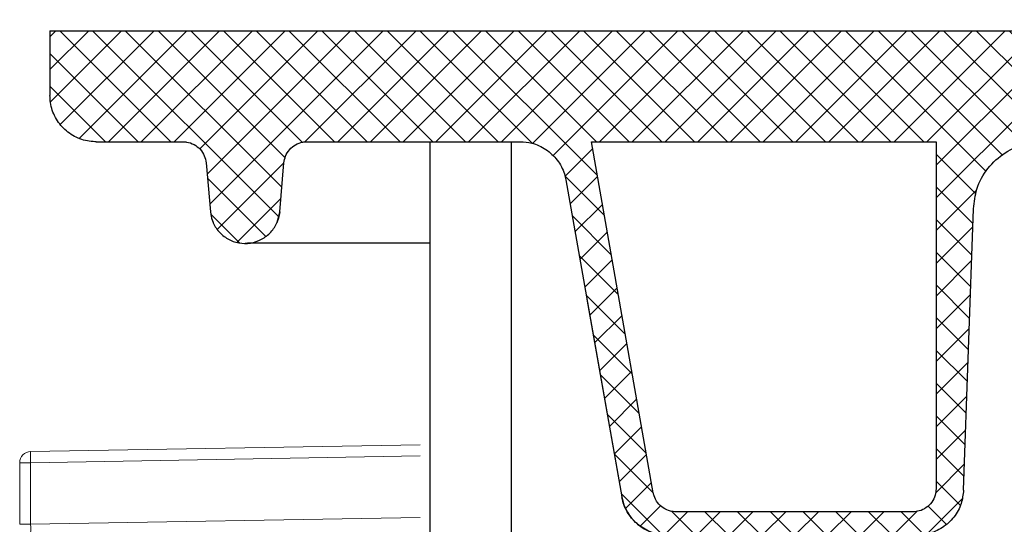
# Model space of a CAD drawing. Units: inches. Extents: x 0.5 to 17, y -0.1 to 10.5.
# Drawn here: x 5.3 to 5.4, y 3.6 to 3.6 of the extents above; entities that cross this region are included whole.
import ezdxf

# ---------------------------------------------------------------- set-up
doc = ezdxf.new("R2010")
doc.units = ezdxf.units.IN
doc.header["$LTSCALE"] = 0.25
doc.header["$MEASUREMENT"] = 0
doc.layers.add('OSI-LID', color=3, linetype='Continuous')
doc.layers.add('PVC', color=2, linetype='Continuous')

msp = doc.modelspace()

# ---------------------------------------------------------------- hatches: boundary and pattern name
at = {"linetype": 'Continuous', "lineweight": 18}
h = msp.add_hatch(dxfattribs=at)
h.set_pattern_fill('ANSI31', color=256, scale=0.1666666666666667, style=0)
h.set_pattern_definition([(45, (4.961409724654228, 3.02444797639422), (-0.01473139127471974, 0.01473139127471974), [])])
edge = h.paths.add_edge_path(flags=0)
edge.add_arc((5.370422651563217, 3.588569033059757), 0.0006249999999999999, 199.4999999999979, 270.0000000000008)
edge.add_line((5.370422651563217, 3.587944033059757), (5.381849048838852, 3.587944033059757))
edge.add_line((5.381849048838852, 3.587944033059757), (5.382869452014963, 3.599607294732605))
edge.add_arc((5.383492073701273, 3.599552822393388), 0.0006249999999999999, 97.02599425594838, 174.9999999999988, ccw=False)
edge.add_arc((5.608411548838856, 1.774575977504193), 1.839409722222231, 96.539273581575, 97.02599425575278, ccw=False)
edge.add_arc((5.399002958825033, 3.601397615515499), 0.0006249999999999999, 5.000000000000114, 96.53927358157227, ccw=False)
edge.add_line((5.399625580511341, 3.601452087854716), (5.400807382172187, 3.587944033059757))
edge.add_line((5.400807382172186, 3.587944033059757), (5.465182382172186, 3.587944033059757))
edge.add_line((5.465182382172184, 3.587944033059757), (5.464310806172021, 3.612902704155754))
edge.add_arc((5.463686186905136, 3.612880891970315), 0.0006249999999999999, 2.000000000016771, 94.50147529983515)
edge.add_arc((5.608411548838856, 1.774575977504193), 1.844618055555564, 94.50147529983812, 96.75958939697054)
edge.add_line((5.391293358927346, 3.606371670871979), (5.391268837343544, 3.606578556032642))
edge.add_arc((5.608411548838856, 1.774575977504193), 1.844826388888898, 96.75958939697057, 97.07510847630535)
edge.add_line((5.38118362455354, 3.605355012659938), (5.381209285044508, 3.605148265672098))
edge.add_arc((5.608411548838856, 1.774575977504193), 1.844618055555564, 97.07510832552299, 97.18333288355844)
edge.add_arc((5.377830126843559, 3.604095749676053), 0.0006249999999999999, 97.18333288343388, 177.9999999999762)
edge.add_line((5.377205507576672, 3.604117561861492), (5.376798188543979, 3.592453470874319))
edge.add_arc((5.376173569277093, 3.592475283059757), 0.0006249999999999999, 270, 358.0000000000036, ccw=False)
edge.add_line((5.376173569277093, 3.591850283059757), (5.36945321550552, 3.591850283059757))
edge.add_arc((5.369453215505519, 3.591225283059758), 0.0006249999999999999, 90, 180)
edge.add_line((5.36882821550552, 3.591225283059758), (5.36882821550552, 3.59119924139309))
edge.add_line((5.36882821550552, 3.59119924139309), (5.369833500631286, 3.588360403772736))
at = {"layer": 'OSI-LID'}
h = msp.add_hatch(dxfattribs=at)
h.set_pattern_fill('ANSI37', color=256, scale=0.01041666666666667, angle=2.8e-322, style=0)
h.set_pattern_definition([(45, (5.130865178078572, 3.317186950638277), (-0.0009207119546699836, 0.0009207119546699836), []), (135, (5.130865178078572, 3.317186950638277), (-0.0009207119546699836, -0.0009207119546699836), [])])
edge = h.paths.add_edge_path(flags=0)
edge.add_spline(control_points=[(5.823389255667859, 3.632159530657199), (5.823522856794884, 3.632159530657199), (5.82365663339198, 3.632152658493331), (5.823789531248689, 3.632138968320768), (5.824224432402278, 3.632094167960648), (5.824657596265236, 3.631973663453855), (5.825053152341635, 3.631787433821193), (5.825448708392436, 3.631601204200583), (5.825817566588626, 3.631344113016404), (5.826129181597054, 3.631037450094879), (5.826440796534548, 3.630730787243163), (5.826703763037397, 3.630366094531989), (5.826896304706555, 3.629973572329396), (5.827088846319949, 3.629581050240483), (5.827216273676804, 3.629149872428721), (5.82726803444686, 3.628715744929182), (5.827280943078858, 3.628607477758419), (5.827289322015012, 3.628498574395079), (5.827293127247827, 3.628389606816194)], knot_values=[0.007510257744889663, 0.007510257744889663, 0.007510257744889663, 0.007510257744889663, 0.00799555589343439, 0.00799555589343439, 0.00799555589343439, 0.00959466802022708, 0.00959466802022708, 0.00959466802022708, 0.01119378004777093, 0.01119378004777093, 0.01119378004777093, 0.01279289170981053, 0.01279289170981053, 0.01279289170981053, 0.01439200290233583, 0.01439200290233583, 0.01439200290233583, 0.0147858890237696, 0.0147858890237696, 0.0147858890237696, 0.0147858890237696], weights=[1, 1, 1, 1, 1, 1, 1, 1, 1, 1, 1, 1, 1, 1, 1, 1, 1, 1, 1], degree=3, periodic=0)
edge.add_spline(control_points=[(5.827293127247827, 3.628389606816194), (5.827477651095304, 3.623105536727868), (5.827662174942642, 3.617821466639538), (5.827846698789845, 3.612537396551203)], knot_values=[2.001219089509137e-07, 2.001219089509137e-07, 2.001219089509137e-07, 2.001219089509137e-07, 0.01933899555551118, 0.01933899555551118, 0.01933899555551118, 0.01933899555551118], weights=[1, 1, 1, 1], degree=3, periodic=0)
edge.add_spline(control_points=[(5.827846698789845, 3.612537396551203), (5.827849236247129, 3.612464733302819), (5.827854824370856, 3.612392112870445), (5.82786343379663, 3.612319916858485), (5.827897947052445, 3.612030499248657), (5.827982904658523, 3.611743049156329), (5.828111271228131, 3.611481370457326), (5.828239637833956, 3.611219691684498), (5.82841495393885, 3.610976566891363), (5.828622701521148, 3.610772129351536), (5.828830449146878, 3.610567691768964), (5.829076358202261, 3.610396302810726), (5.829340064835584, 3.610272155266622), (5.829603771480869, 3.610148007716884), (5.829892549062638, 3.610067677440621), (5.830182483779595, 3.610037816617131), (5.830271064449288, 3.610028693557396), (5.830360230587207, 3.610024113990533), (5.830449279816637, 3.610024113990533)], knot_values=[0.0001532839601333464, 0.0001532839601333464, 0.0001532839601333464, 0.0001532839601333464, 0.0004191414301262704, 0.0004191414301262704, 0.0004191414301262704, 0.001498206400672022, 0.001498206400672022, 0.001498206400672022, 0.002577271679683067, 0.002577271679683067, 0.002577271679683067, 0.003656337184877585, 0.003656337184877585, 0.003656337184877585, 0.004735402735957581, 0.004735402735957581, 0.004735402735957581, 0.005062810014296176, 0.005062810014296176, 0.005062810014296176, 0.005062810014296176], weights=[1, 1, 1, 1, 1, 1, 1, 1, 1, 1, 1, 1, 1, 1, 1, 1, 1, 1, 1], degree=3, periodic=0)
edge.add_line((5.830449279816637, 3.610024113990533), (5.844510756795412, 3.610024113990533))
edge.add_spline(control_points=[(5.844510756795408, 3.610024113990533), (5.844587696897204, 3.610024113990533), (5.84466471244426, 3.610027530481926), (5.844741350319374, 3.610034343363976), (5.845031673687714, 3.610060152258886), (5.845321544851171, 3.610136441816521), (5.845586959460139, 3.610256894473643), (5.845852374004782, 3.610377347101575), (5.846100652463807, 3.610545285038542), (5.846311234793944, 3.610746801286817), (5.846521817094128, 3.610948317506432), (5.846700511392591, 3.611188970092165), (5.846832519932182, 3.611448830511225), (5.846948270611552, 3.611676687134302), (5.847030981397086, 3.611924382935772), (5.847075360956296, 3.612176071861191)], knot_values=[0.00458883008656629, 0.00458883008656629, 0.00458883008656629, 0.00458883008656629, 0.004870980994448393, 0.004870980994448393, 0.004870980994448393, 0.005948156690013622, 0.005948156690013622, 0.005948156690013622, 0.007025332120889924, 0.007025332120889924, 0.007025332120889924, 0.008102507399241891, 0.008102507399241891, 0.008102507399241891, 0.009046813280399973, 0.009046813280399973, 0.009046813280399973, 0.009046813280399973], weights=[1, 1, 1, 1, 1, 1, 1, 1, 1, 1, 1, 1, 1, 1, 1, 1], degree=3, periodic=0)
edge.add_spline(control_points=[(5.847075360956296, 3.612176071861191), (5.848123419453774, 3.618119905502402), (5.849171477947959, 3.624063739144192), (5.850219536438981, 3.63000757278654)], knot_values=[2.030853238839255e-07, 2.030853238839255e-07, 2.030853238839255e-07, 2.030853238839255e-07, 0.02207574627715495, 0.02207574627715495, 0.02207574627715495, 0.02207574627715495], weights=[1, 1, 1, 1], degree=3, periodic=0)
edge.add_spline(control_points=[(5.850219536438981, 3.63000757278654), (5.85026391599817, 3.630259261713435), (5.850346626783885, 3.630506957516407), (5.850462377463668, 3.630734814140899), (5.850594386003646, 3.630994674561408), (5.850773080302773, 3.631235327148588), (5.850983662603998, 3.631436843369237), (5.851194244934629, 3.631638359618021), (5.851442523394486, 3.63180629755536), (5.851707937940176, 3.631926750182696), (5.851973352547631, 3.632047202838061), (5.852263223709596, 3.63212349239385), (5.852553547076067, 3.632149301286067), (5.85263018494134, 3.632156114166576), (5.852707200478431, 3.632159530657199), (5.852784140570282, 3.632159530657199)], knot_values=[0.00013150006124461, 0.00013150006124461, 0.00013150006124461, 0.00013150006124461, 0.001066073975668068, 0.001066073975668068, 0.001066073975668068, 0.002132147941660793, 0.002132147941660793, 0.002132147941660793, 0.003198222055951223, 0.003198222055951223, 0.003198222055951223, 0.004264296421933372, 0.004264296421933372, 0.004264296421933372, 0.00454353945952298, 0.00454353945952298, 0.00454353945952298, 0.00454353945952298], weights=[1, 1, 1, 1, 1, 1, 1, 1, 1, 1, 1, 1, 1, 1, 1, 1], degree=3, periodic=0)
edge.add_line((5.852784140570282, 3.632159530657199), (5.864780848413075, 3.632159530657199))
edge.add_spline(control_points=[(5.864780848413073, 3.632159530657199), (5.864849114711497, 3.632159530657199), (5.864917591130318, 3.632154128753423), (5.864985013018181, 3.632143424710415), (5.865128944543404, 3.632120573833869), (5.86527091573635, 3.632072557840365), (5.865399169898268, 3.632003352952806), (5.865527424052161, 3.631934148069578), (5.865645498585327, 3.631841845537961), (5.865743615687919, 3.631734088969571), (5.865841732773607, 3.631626332419749), (5.865922598626465, 3.631500149778682), (5.865979516703486, 3.631365990287621), (5.866032521534176, 3.631241054564531), (5.866066148893804, 3.63110612950784), (5.866077977201222, 3.630970931363902)], knot_values=[0.002416504217962278, 0.002416504217962278, 0.002416504217962278, 0.002416504217962278, 0.002665185353113697, 0.002665185353113697, 0.002665185353113697, 0.003198222633943148, 0.003198222633943148, 0.003198222633943148, 0.003731259882267183, 0.003731259882267183, 0.003731259882267183, 0.004264297038228611, 0.004264297038228611, 0.004264297038228611, 0.004761539027623668, 0.004761539027623668, 0.004761539027623668, 0.004761539027623668], weights=[1, 1, 1, 1, 1, 1, 1, 1, 1, 1, 1, 1, 1, 1, 1, 1], degree=3, periodic=0)
edge.add_spline(control_points=[(5.866077977201222, 3.630970931363902), (5.866158113854329, 3.630054965420767), (5.866238250507418, 3.629138999477629), (5.86631838716049, 3.628223033534491)], knot_values=[2.007639678719088e-07, 2.007639678719088e-07, 2.007639678719088e-07, 2.007639678719088e-07, 0.003363235164169242, 0.003363235164169242, 0.003363235164169242, 0.003363235164169242], weights=[1, 1, 1, 1], degree=3, periodic=0)
edge.add_spline(control_points=[(5.86631838716049, 3.628223033534491), (5.866334915400724, 3.62803411492395), (5.866379638945361, 3.627845686912115), (5.866449770893094, 3.627669491185601), (5.866530828606063, 3.627465846155224), (5.866648163766786, 3.627273387467994), (5.866792059796015, 3.627108052704555), (5.866935955840329, 3.626942717923778), (5.86711038158769, 3.62679994693585), (5.867300892767407, 3.626691562657897), (5.867491403985802, 3.62658317835794), (5.86770325517627, 3.626506191409507), (5.867918902854178, 3.626466977128638), (5.868134550570147, 3.626427762840849), (5.868359942604641, 3.626425239655642), (5.868576414147888, 3.626459616518997), (5.868792885706863, 3.626493993384848), (5.86900640732668, 3.626566218461569), (5.869199297185411, 3.626670310762669), (5.869392187032222, 3.626774403057335), (5.869569765261613, 3.626913233567708), (5.869717326533813, 3.627075305680545), (5.869864887781247, 3.627237377766181), (5.869986502003687, 3.627427161596326), (5.870072098264909, 3.627628941086738), (5.87015179895155, 3.62781682270336), (5.870202363137398, 3.628019722664837), (5.8702201505373, 3.628223033534491)], knot_values=[0.0001082414996480894, 0.0001082414996480894, 0.0001082414996480894, 0.0001082414996480894, 0.0008016876130941531, 0.0008016876130941531, 0.0008016876130941531, 0.001603375220875851, 0.001603375220875851, 0.001603375220875851, 0.00240506291196156, 0.00240506291196156, 0.00240506291196156, 0.003206750767782692, 0.003206750767782692, 0.003206750767782692, 0.004008438768122241, 0.004008438768122241, 0.004008438768122241, 0.004810126829416617, 0.004810126829416617, 0.004810126829416617, 0.005611814842407636, 0.005611814842407636, 0.005611814842407636, 0.006413502720086938, 0.006413502720086938, 0.006413502720086938, 0.007161249474889906, 0.007161249474889906, 0.007161249474889906, 0.007161249474889906], weights=[1, 1, 1, 1, 1, 1, 1, 1, 1, 1, 1, 1, 1, 1, 1, 1, 1, 1, 1, 1, 1, 1, 1, 1, 1, 1, 1, 1], degree=3, periodic=0)
edge.add_spline(control_points=[(5.8702201505373, 3.628223033534491), (5.870300287189874, 3.629138999477627), (5.87038042384243, 3.630054965420764), (5.870460560494976, 3.630970931363902)], knot_values=[2.007639677913798e-07, 2.007639677913798e-07, 2.007639677913798e-07, 2.007639677913798e-07, 0.00336323516400068, 0.00336323516400068, 0.00336323516400068, 0.00336323516400068], weights=[1, 1, 1, 1], degree=3, periodic=0)
edge.add_spline(control_points=[(5.870460560494976, 3.630970931363902), (5.870471548434939, 3.631096524066783), (5.870501277729925, 3.631221790495969), (5.870547896354644, 3.631338927021743), (5.870601785389372, 3.631474331580388), (5.870679795381957, 3.631602299430084), (5.870775466288681, 3.631712233502016), (5.870871137205114, 3.631822167585098), (5.870987107760239, 3.63191710000401), (5.871113774382799, 3.631989169370619), (5.871240441030292, 3.632061238751413), (5.87138129737102, 3.632112432833149), (5.871524679033122, 3.632138512215965), (5.871601405610363, 3.632152467848441), (5.871679703841099, 3.632159530657199), (5.871757689271362, 3.632159530657199)], knot_values=[7.20356555721784e-05, 7.20356555721784e-05, 7.20356555721784e-05, 7.20356555721784e-05, 0.0005330369791060294, 0.0005330369791060294, 0.0005330369791060294, 0.001066073954796401, 0.001066073954796401, 0.001066073954796401, 0.001599110984055497, 0.001599110984055497, 0.001599110984055497, 0.002132148119496849, 0.002132148119496849, 0.002132148119496849, 0.002416504204041453, 0.002416504204041453, 0.002416504204041453, 0.002416504204041453], weights=[1, 1, 1, 1, 1, 1, 1, 1, 1, 1, 1, 1, 1, 1, 1, 1], degree=3, periodic=0)
edge.add_line((5.871757689271362, 3.632159530657199), (5.876640657044659, 3.632159530657199))
edge.add_spline(control_points=[(5.876640657044657, 3.632159530657199), (5.876875528683339, 3.632159530657199), (5.877112519891728, 3.632191889742664), (5.877338794145484, 3.632254855199402), (5.877619593296469, 3.632332993328241), (5.877890774181324, 3.632460689402374), (5.87812988019806, 3.632627368864615), (5.878368986172664, 3.632794048297485), (5.878582612125328, 3.633004308327807), (5.878753067597966, 3.633240737243719), (5.878923523057843, 3.633477166141933), (5.879055509414027, 3.633746284921194), (5.879138096814309, 3.634025807744997), (5.87920851563241, 3.634264145152615), (5.879244824213377, 3.634515174629103), (5.879244824213377, 3.634763697323866)], knot_values=[0.005163369322082126, 0.005163369322082126, 0.005163369322082126, 0.005163369322082126, 0.006029739771151872, 0.006029739771151872, 0.006029739771151872, 0.007105462988079428, 0.007105462988079428, 0.007105462988079428, 0.008181186013700707, 0.008181186013700707, 0.008181186013700707, 0.009256908960202394, 0.009256908960202394, 0.009256908960202394, 0.01017384529504302, 0.01017384529504302, 0.01017384529504302, 0.01017384529504302], weights=[1, 1, 1, 1, 1, 1, 1, 1, 1, 1, 1, 1, 1, 1, 1, 1], degree=3, periodic=0)
edge.add_line((5.879244824213377, 3.634763697323866), (5.879244824213377, 3.638407447323865))
edge.add_line((5.879244824213377, 3.638407447323866), (5.681328017187731, 3.638407447323866))
edge.add_line((5.681328017187727, 3.638407447323866), (5.674841799296242, 3.638407447323867))
edge.add_line((5.674841799296242, 3.638407447323867), (5.674841799296242, 3.639032447323867))
edge.add_line((5.674841799296242, 3.639032447323867), (5.672845978645078, 3.639032447323867))
edge.add_line((5.672845978645078, 3.639032447323867), (5.672845978645078, 3.638407447323867))
edge.add_line((5.672845978645078, 3.638407447323867), (5.670911318509274, 3.638407447323866))
edge.add_line((5.670911318509273, 3.638407447323866), (5.54591176667304, 3.638407447323866))
edge.add_line((5.545911766673044, 3.638407447323866), (5.543956050714362, 3.638407447323866))
edge.add_line((5.54395605071436, 3.638407447323866), (5.54395605071436, 3.639032447323866))
edge.add_line((5.54395605071436, 3.639032447323866), (5.543638495463069, 3.639032447323866))
edge.add_line((5.543638495463071, 3.639032447323866), (5.543638495463071, 3.638407447323866))
edge.add_line((5.543638495463071, 3.638407447323866), (5.539255768028759, 3.638407447323866))
edge.add_line((5.539255768028756, 3.638407447323866), (5.539255768028756, 3.639032447323866))
edge.add_line((5.539255768028756, 3.639032447323866), (5.53828217112633, 3.639032447323866))
edge.add_line((5.53828217112633, 3.639032447323866), (5.53828217112633, 3.638407447323866))
edge.add_line((5.53828217112633, 3.638407447323866), (5.535495067994585, 3.638407447323866))
edge.add_line((5.535495067994589, 3.638407447323866), (5.337578260968943, 3.638407447323866))
edge.add_line((5.33757826096894, 3.638407447323866), (5.33757826096894, 3.634763697323866))
edge.add_spline(control_points=[(5.33757826096894, 3.634763697323866), (5.33757826096894, 3.634628975950207), (5.337588778331369, 3.63449385078907), (5.337609623913103, 3.634360751915135), (5.33765472310046, 3.634072793961737), (5.33775016060779, 3.633788651332224), (5.337888033206017, 3.633531854006918), (5.338025905830072, 3.633275056633499), (5.338210016259293, 3.633038521782879), (5.338425118216332, 3.63284183701088), (5.338640220202695, 3.632645152212069), (5.338892246505559, 3.632482892690431), (5.339160326706885, 3.632368495224218), (5.339428406914887, 3.632254097755154), (5.339719935006638, 3.632184407119044), (5.340010769411748, 3.632165194423914), (5.340067895610208, 3.632161420633001), (5.340125177425449, 3.632159530657199), (5.340182428137659, 3.632159530657199)], knot_values=[0.0001585204053308017, 0.0001585204053308017, 0.0001585204053308017, 0.0001585204053308017, 0.0006511228057247045, 0.0006511228057247045, 0.0006511228057247045, 0.001726845960992239, 0.001726845960992239, 0.001726845960992239, 0.002802569320375582, 0.002802569320375582, 0.002802569320375582, 0.003878292826691118, 0.003878292826691118, 0.003878292826691118, 0.004954016357642309, 0.004954016357642309, 0.004954016357642309, 0.005163369312807918, 0.005163369312807918, 0.005163369312807918, 0.005163369312807918], weights=[1, 1, 1, 1, 1, 1, 1, 1, 1, 1, 1, 1, 1, 1, 1, 1, 1, 1, 1], degree=3, periodic=0)
edge.add_line((5.340182428137659, 3.632159530657199), (5.345065395910957, 3.632159530657199))
edge.add_spline(control_points=[(5.345065395910954, 3.632159530657199), (5.345133662212142, 3.632159530657199), (5.345202138633766, 3.63215412875286), (5.345269560524262, 3.632143424708763), (5.345413492046056, 3.632120573831327), (5.345555463235339, 3.632072557837595), (5.345683717393893, 3.632003352950636), (5.345811971545277, 3.631934148067544), (5.345930046075946, 3.631841845536653), (5.346028163176573, 3.631734088969546), (5.346126280261227, 3.631626332419989), (5.346207146113155, 3.631500149779495), (5.346264064189644, 3.631365990289181), (5.346317069020365, 3.631241054565559), (5.346350696379957, 3.631106129508346), (5.34636252468734, 3.630970931363902)], knot_values=[0.002416504201936035, 0.002416504201936035, 0.002416504201936035, 0.002416504201936035, 0.00266518534722348, 0.00266518534722348, 0.00266518534722348, 0.003198222615974722, 0.003198222615974722, 0.003198222615974722, 0.003731259855797022, 0.003731259855797022, 0.003731259855797022, 0.004264297008354084, 0.004264297008354084, 0.004264297008354084, 0.004761538999549691, 0.004761538999549691, 0.004761538999549691, 0.004761538999549691], weights=[1, 1, 1, 1, 1, 1, 1, 1, 1, 1, 1, 1, 1, 1, 1, 1], degree=3, periodic=0)
edge.add_spline(control_points=[(5.34636252468734, 3.630970931363902), (5.346442661339886, 3.630054965420764), (5.346522797992446, 3.629138999477627), (5.346602934645016, 3.628223033534491)], knot_values=[2.00763967793108e-07, 2.00763967793108e-07, 2.00763967793108e-07, 2.00763967793108e-07, 0.003363235164000684, 0.003363235164000684, 0.003363235164000684, 0.003363235164000684], weights=[1, 1, 1, 1], degree=3, periodic=0)
edge.add_spline(control_points=[(5.346602934645016, 3.628223033534491), (5.346619462885212, 3.62803411492318), (5.346664186429866, 3.62784568691055), (5.346734318377752, 3.627669491183276), (5.34681537609087, 3.627465846152101), (5.346932711251945, 3.627273387464068), (5.347076607281803, 3.627108052700122), (5.347220503326195, 3.626942717919485), (5.34739492907374, 3.626799946931779), (5.347585440253663, 3.626691562654308), (5.347775951471309, 3.626583178355375), (5.347987802660864, 3.626506191407902), (5.348203450337728, 3.626466977127747), (5.348419098052645, 3.626427762840672), (5.348644490085881, 3.626425239655926), (5.348860961627956, 3.62645961651923), (5.349077433186828, 3.626493993385199), (5.349290954806506, 3.626566218461867), (5.34948384466529, 3.626670310762694), (5.349676734513181, 3.626774403057641), (5.349854312743648, 3.626913233568425), (5.350001874016801, 3.627075305681854), (5.350149435265287, 3.627237377768189), (5.350271049488647, 3.627427161599314), (5.350356645750306, 3.627628941090873), (5.35043634643635, 3.627816822706218), (5.350486910621935, 3.628019722666248), (5.350504698021826, 3.628223033534491)], knot_values=[0.0001082414996483158, 0.0001082414996483158, 0.0001082414996483158, 0.0001082414996483158, 0.0008016876158909484, 0.0008016876158909484, 0.0008016876158909484, 0.00160337522667383, 0.00160337522667383, 0.00160337522667383, 0.002405062917620664, 0.002405062917620664, 0.002405062917620664, 0.00320675076917677, 0.00320675076917677, 0.00320675076917677, 0.004008438765130598, 0.004008438765130598, 0.004008438765130598, 0.004810126826037269, 0.004810126826037269, 0.004810126826037269, 0.005611814843000199, 0.005611814843000199, 0.005611814843000199, 0.006413502725274908, 0.006413502725274908, 0.006413502725274908, 0.007161249474851706, 0.007161249474851706, 0.007161249474851706, 0.007161249474851706], weights=[1, 1, 1, 1, 1, 1, 1, 1, 1, 1, 1, 1, 1, 1, 1, 1, 1, 1, 1, 1, 1, 1, 1, 1, 1, 1, 1, 1], degree=3, periodic=0)
edge.add_spline(control_points=[(5.350504698021826, 3.628223033534491), (5.350584834674898, 3.629138999477629), (5.350664971327987, 3.630054965420767), (5.350745107981091, 3.630970931363902)], knot_values=[2.007639678580845e-07, 2.007639678580845e-07, 2.007639678580845e-07, 2.007639678580845e-07, 0.003363235164169238, 0.003363235164169238, 0.003363235164169238, 0.003363235164169238], weights=[1, 1, 1, 1], degree=3, periodic=0)
edge.add_spline(control_points=[(5.350745107981091, 3.630970931363902), (5.350756095921067, 3.631096524066012), (5.350785825215961, 3.631221790494412), (5.350832443840471, 3.631338927019445), (5.350886332874989, 3.631474331577331), (5.350964342867208, 3.631602299426275), (5.35106001377337, 3.631712233497662), (5.351155684689516, 3.631822167580522), (5.351271655244211, 3.631917099999284), (5.351398321866242, 3.631989169366109), (5.351524988514143, 3.632061238747657), (5.351665844855297, 3.632112432830183), (5.351809226517947, 3.632138512214047), (5.351885953099419, 3.632152467847799), (5.351964251334589, 3.632159530657199), (5.35204223676924, 3.632159530657199)], knot_values=[7.203565557372432e-05, 7.203565557372432e-05, 7.203565557372432e-05, 7.203565557372432e-05, 0.0005330369762989636, 0.0005330369762989636, 0.0005330369762989636, 0.001066073949086631, 0.001066073949086631, 0.001066073949086631, 0.001599110976972464, 0.001599110976972464, 0.001599110976972464, 0.002132148115024142, 0.002132148115024142, 0.002132148115024142, 0.002416504215680404, 0.002416504215680404, 0.002416504215680404, 0.002416504215680404], weights=[1, 1, 1, 1, 1, 1, 1, 1, 1, 1, 1, 1, 1, 1, 1, 1], degree=3, periodic=0)
edge.add_line((5.35204223676924, 3.632159530657199), (5.364038944612032, 3.632159530657199))
edge.add_spline(control_points=[(5.36403894461203, 3.632159530657199), (5.364254278529781, 3.632159530657199), (5.364471249537388, 3.632132409826885), (5.36467995805836, 3.632079405587385), (5.364962458496105, 3.632007660932248), (5.365236467970462, 3.631886152757127), (5.365479295629616, 3.631724943201525), (5.365722123263989, 3.631563733662374), (5.365940466576959, 3.631358376390545), (5.366116244448467, 3.631125877110081), (5.366292022282966, 3.630893377878565), (5.366430082864529, 3.630627324031501), (5.366518993322934, 3.630349747609335), (5.366554832599078, 3.630237858207076), (5.366583146967947, 3.63012327697667), (5.366603548743331, 3.63000757278654)], knot_values=[0.004543539449112222, 0.004543539449112222, 0.004543539449112222, 0.004543539449112222, 0.005330370965456444, 0.005330370965456444, 0.005330370965456444, 0.006396445570687482, 0.006396445570687482, 0.006396445570687482, 0.007462520068405458, 0.007462520068405458, 0.007462520068405458, 0.008528594339883523, 0.008528594339883523, 0.008528594339883523, 0.008953800542238667, 0.008953800542238667, 0.008953800542238667, 0.008953800542238667], weights=[1, 1, 1, 1, 1, 1, 1, 1, 1, 1, 1, 1, 1, 1, 1, 1], degree=3, periodic=0)
edge.add_spline(control_points=[(5.366603548743331, 3.63000757278654), (5.367651607234354, 3.624063739144192), (5.368699665728542, 3.618119905502402), (5.36974772422602, 3.612176071861191)], knot_values=[2.030853238104657e-07, 2.030853238104657e-07, 2.030853238104657e-07, 2.030853238104657e-07, 0.02207574627715491, 0.02207574627715491, 0.02207574627715491, 0.02207574627715491], weights=[1, 1, 1, 1], degree=3, periodic=0)
edge.add_spline(control_points=[(5.36974772422602, 3.612176071861191), (5.369768126000832, 3.612060367675049), (5.369796440368628, 3.611945786448576), (5.369832279643237, 3.611833897050051), (5.369921190101085, 3.61155632062699), (5.370059250682672, 3.611290266779021), (5.370235028517481, 3.611057767546884), (5.37041080639165, 3.610825268262686), (5.370629149708773, 3.610619910988063), (5.37087197734764, 3.610458701447397), (5.371114805014926, 3.610297491887865), (5.371388814498911, 3.61017598371113), (5.371671314946003, 3.610104239056458), (5.371880023465582, 3.610051234819409), (5.372096994471118, 3.610024113990533), (5.372312328386908, 3.610024113990533)], knot_values=[0.0001326437025729247, 0.0001326437025729247, 0.0001326437025729247, 0.0001326437025729247, 0.000562277677784016, 0.000562277677784016, 0.000562277677784016, 0.001639453272883061, 0.001639453272883061, 0.001639453272883061, 0.002716629111277824, 0.002716629111277824, 0.002716629111277824, 0.003793805074619581, 0.003793805074619581, 0.003793805074619581, 0.004588830074194746, 0.004588830074194746, 0.004588830074194746, 0.004588830074194746], weights=[1, 1, 1, 1, 1, 1, 1, 1, 1, 1, 1, 1, 1, 1, 1, 1], degree=3, periodic=0)
edge.add_line((5.372312328386908, 3.610024113990533), (5.386373805365682, 3.610024113990533))
edge.add_spline(control_points=[(5.386373805365682, 3.610024113990533), (5.386577104727976, 3.610024113990533), (5.38678178352697, 3.61004824799253), (5.386979507405833, 3.61009553328027), (5.387262982147451, 3.610163325722952), (5.387538661719265, 3.610280995376721), (5.387783716983979, 3.610438797980176), (5.388028772181528, 3.610596600540386), (5.388249962009038, 3.610798888415657), (5.388428969641691, 3.611028910078349), (5.388607977251429, 3.611258931711589), (5.388749739924517, 3.611523031403463), (5.38884251822536, 3.611799338954922), (5.388922107238198, 3.612036366848947), (5.388967660354837, 3.612287515599993), (5.388976386392471, 3.612537396551203)], knot_values=[0.005062809998223504, 0.005062809998223504, 0.005062809998223504, 0.005062809998223504, 0.005814468144529261, 0.005814468144529261, 0.005814468144529261, 0.006893533275504199, 0.006893533275504199, 0.006893533275504199, 0.007972598107551307, 0.007972598107551307, 0.007972598107551307, 0.009051662803265402, 0.009051662803265402, 0.009051662803265402, 0.009977058333463391, 0.009977058333463391, 0.009977058333463391, 0.009977058333463391], weights=[1, 1, 1, 1, 1, 1, 1, 1, 1, 1, 1, 1, 1, 1, 1, 1], degree=3, periodic=0)
edge.add_spline(control_points=[(5.388976386392471, 3.612537396551203), (5.389160910239678, 3.617821466639538), (5.389345434087016, 3.623105536727868), (5.389529957934489, 3.628389606816194)], knot_values=[2.001219089499452e-07, 2.001219089499452e-07, 2.001219089499452e-07, 2.001219089499452e-07, 0.01933899555551117, 0.01933899555551117, 0.01933899555551117, 0.01933899555551117], weights=[1, 1, 1, 1], degree=3, periodic=0)
edge.add_spline(control_points=[(5.389529957934489, 3.628389606816194), (5.38954304793522, 3.628764455283027), (5.389611386697663, 3.629141205985467), (5.389730786295914, 3.629496770968477), (5.389869962450053, 3.629911229372073), (5.390082614777903, 3.630307374443407), (5.39035113343725, 3.630652401253632), (5.390619652130528, 3.630997428107452), (5.390951443242201, 3.631300852951517), (5.391319031007271, 3.631537549072037), (5.391686618874058, 3.631774245258057), (5.392100141936815, 3.631950741055288), (5.392525356183217, 3.632052420792419), (5.392821917096768, 3.632123336186218), (5.393128907608844, 3.632159530657199), (5.393433829514457, 3.632159530657199)], knot_values=[0.0002276294464823948, 0.0002276294464823948, 0.0002276294464823948, 0.0002276294464823948, 0.001599110800842239, 0.001599110800842239, 0.001599110800842239, 0.003198221589229197, 0.003198221589229197, 0.003198221589229197, 0.004797332576810383, 0.004797332576810383, 0.004797332576810383, 0.006396444011316969, 0.006396444011316969, 0.006396444011316969, 0.007510257709912894, 0.007510257709912894, 0.007510257709912894, 0.007510257709912894], weights=[1, 1, 1, 1, 1, 1, 1, 1, 1, 1, 1, 1, 1, 1, 1, 1], degree=3, periodic=0)
edge.add_line((5.393433829514457, 3.632159530657199), (5.823389255667859, 3.632159530657199))
edge = h.paths.add_edge_path(flags=0)
edge.add_line((5.844020700779378, 3.611326197323865), (5.830694059310314, 3.611326197323866))
edge.add_spline(control_points=[(5.830694059310314, 3.611326197323866), (5.830665461345419, 3.611326197323866), (5.830636847873581, 3.611327140502012), (5.830608311986989, 3.611329023789734), (5.830462894153296, 3.611338620955038), (5.83031712788214, 3.611373457072879), (5.83018308414329, 3.611430647351892), (5.830049040408202, 3.611487837629298), (5.829923022112212, 3.61156895944605), (5.829815464892665, 3.611667295071687), (5.829707907694132, 3.611765630678113), (5.829615845003723, 3.611883892305616), (5.82954690058229, 3.612012286655963), (5.829477956180003, 3.612140680970663), (5.829430228461788, 3.6122827492776), (5.829407669786502, 3.612426726834266), (5.829397238574348, 3.612493302571559), (5.829391975605734, 3.612560892683619), (5.829391975605734, 3.612628280657199)], knot_values=[0.002561547399178827, 0.002561547399178827, 0.002561547399178827, 0.002561547399178827, 0.00266518523889155, 0.00266518523889155, 0.00266518523889155, 0.003198222588511273, 0.003198222588511273, 0.003198222588511273, 0.003731259924815334, 0.003731259924815334, 0.003731259924815334, 0.004264297156874601, 0.004264297156874601, 0.004264297156874601, 0.004797334239098486, 0.004797334239098486, 0.004797334239098486, 0.005041526441853808, 0.005041526441853808, 0.005041526441853808, 0.005041526441853808], weights=[1, 1, 1, 1, 1, 1, 1, 1, 1, 1, 1, 1, 1, 1, 1, 1, 1, 1, 1], degree=3, periodic=0)
edge.add_line((5.829391975605734, 3.612628280657199), (5.829391975605734, 3.632159530657199))
edge.add_line((5.829391975605734, 3.632159530657199), (5.848786758367494, 3.632159530657199))
edge.add_spline(control_points=[(5.848786758367492, 3.632159530657199), (5.847625506536634, 3.625573745857157), (5.846464254701822, 3.618987961057812), (5.845303002862874, 3.612402176259195)], knot_values=[2.030853238827038e-07, 2.030853238827038e-07, 2.030853238827038e-07, 2.030853238827038e-07, 0.02445996854412877, 0.02445996854412877, 0.02445996854412877, 0.02445996854412877], weights=[1, 1, 1, 1], degree=3, periodic=0)
edge.add_spline(control_points=[(5.845303002862874, 3.612402176259195), (5.845280817820719, 3.612276358664359), (5.845239475570182, 3.612152537025082), (5.845181619825564, 3.612038629360368), (5.845115623812998, 3.611908694956774), (5.845026284310787, 3.611788362986385), (5.844920999564287, 3.611687598185659), (5.844815714802554, 3.611586833370358), (5.84469158090949, 3.611502856512864), (5.844558877464788, 3.61144262176526), (5.844426173987557, 3.611382387002891), (5.844281240829758, 3.61134423301316), (5.844136079965455, 3.611331319340476), (5.844097733796854, 3.61132790802247), (5.84405919838628, 3.611326197323866), (5.844020700779378, 3.611326197323866)], knot_values=[6.585010694796226e-05, 6.585010694796226e-05, 6.585010694796226e-05, 6.585010694796226e-05, 0.0005330369843896835, 0.0005330369843896835, 0.0005330369843896835, 0.001066073963776761, 0.001066073963776761, 0.001066073963776761, 0.001599111019931009, 0.001599111019931009, 0.001599111019931009, 0.002132148208578718, 0.002132148208578718, 0.002132148208578718, 0.002271870310985018, 0.002271870310985018, 0.002271870310985018, 0.002271870310985018], weights=[1, 1, 1, 1, 1, 1, 1, 1, 1, 1, 1, 1, 1, 1, 1, 1], degree=3, periodic=0)
edge = h.paths.add_edge_path(flags=0)
edge.add_line((5.387431109576585, 3.632159530657199), (5.387431109576585, 3.6126282806572))
edge.add_spline(control_points=[(5.387431109576585, 3.612628280657199), (5.387431109576585, 3.612504046413875), (5.387412963363627, 3.612378559590792), (5.387377769149143, 3.612259414660218), (5.387336484267358, 3.612119650655062), (5.387270499581746, 3.611985087114175), (5.387185279316341, 3.611866867297876), (5.387100059041256, 3.611748647468148), (5.386993252702968, 3.611643510718641), (5.386873704980793, 3.611560163459837), (5.386754157226999, 3.611476816178985), (5.386618570809361, 3.611412959579937), (5.386478173694371, 3.611373881647994), (5.386365012375339, 3.611342384488498), (5.386246488866949, 3.611326197323866), (5.386129025872002, 3.611326197323866)], knot_values=[7.878058958126341e-05, 7.878058958126341e-05, 7.878058958126341e-05, 7.878058958126341e-05, 0.0005330369294456627, 0.0005330369294456627, 0.0005330369294456627, 0.00106607385522515, 0.00106607385522515, 0.00106607385522515, 0.001599110840527555, 0.001599110840527555, 0.001599110840527555, 0.002132147968183858, 0.002132147968183858, 0.002132147968183858, 0.002561547402690835, 0.002561547402690835, 0.002561547402690835, 0.002561547402690835], weights=[1, 1, 1, 1, 1, 1, 1, 1, 1, 1, 1, 1, 1, 1, 1, 1], degree=3, periodic=0)
edge.add_line((5.386129025872002, 3.611326197323866), (5.372802384402938, 3.611326197323866))
edge.add_spline(control_points=[(5.372802384402938, 3.611326197323866), (5.372694744814872, 3.611326197323866), (5.372586287301093, 3.611339750739616), (5.372481957885412, 3.611366239490855), (5.372340705382044, 3.611402102841562), (5.372203696778957, 3.611462848223084), (5.372082277822653, 3.611543445286818), (5.371960858880382, 3.611624042341239), (5.371851680696164, 3.611726714040707), (5.371763784371069, 3.611842958097581), (5.371675888065777, 3.611959202128268), (5.371606849320909, 3.612092224665423), (5.371562385271929, 3.612231010051913), (5.371544453683253, 3.612286979819002), (5.371530287985486, 3.612344297065342), (5.371520082319442, 3.612402176259195)], knot_values=[0.002271870313889388, 0.002271870313889388, 0.002271870313889388, 0.002271870313889388, 0.002665185504409803, 0.002665185504409803, 0.002665185504409803, 0.003198222825097571, 0.003198222825097571, 0.003198222825097571, 0.003731260084777073, 0.003731260084777073, 0.003731260084777073, 0.004264297223356518, 0.004264297223356518, 0.004264297223356518, 0.004477000971459636, 0.004477000971459636, 0.004477000971459636, 0.004477000971459636], weights=[1, 1, 1, 1, 1, 1, 1, 1, 1, 1, 1, 1, 1, 1, 1, 1], degree=3, periodic=0)
edge.add_spline(control_points=[(5.371520082319442, 3.612402176259195), (5.370358830480495, 3.618987961057812), (5.369197578645682, 3.625573745857157), (5.368036326814828, 3.632159530657199)], knot_values=[2.03085323910038e-07, 2.03085323910038e-07, 2.03085323910038e-07, 2.03085323910038e-07, 0.02445996854412885, 0.02445996854412885, 0.02445996854412885, 0.02445996854412885], weights=[1, 1, 1, 1], degree=3, periodic=0)
edge.add_line((5.368036326814828, 3.632159530657199), (5.387431109576587, 3.632159530657199))

# ---------------------------------------------------------------- linework, layer by layer
at = {"linetype": 'Continuous', "lineweight": 18}
for p, q in [((5.336491026170126, 3.614715453776813), (5.358411548838852, 3.615098077923256)), ((5.358411548838852, 3.614473173113783), (5.336491026170126, 3.61409054896734)), ((5.335876933924148, 3.61409054896734), (5.335876933924148, 3.610621505463214)), ((5.336491026170126, 3.61409054896734), (5.335876933924148, 3.61409054896734)), ((5.336491026170126, 3.61409054896734), (5.336491026170126, 3.610621505463214)), ((5.336491026170126, 3.610621505463214), (5.358411548838852, 3.611004129609658)), ((5.336491026170126, 3.610621505463214), (5.335876933924148, 3.610621505463214))]:
    msp.add_line(p, q, dxfattribs=at)
for centre, radius, start, end in [((5.336501933924151, 3.61409054896734), 0.0006250000000000235, 91.00000000001157, 180), ((5.345445739838421, 3.614403001372076), 0.008960163133913224, 178.0016173802984, 181.998382619688), ((5.331258087727058, 3.610347879308635), 0.005240087405895556, 348.6649498712267, 2.993224362941453)]:
    msp.add_arc(centre, radius, start, end, dxfattribs=at)
at = {"layer": 'OSI-LID'}
for p, q in [((5.337578250861558, 3.638407447373041), (5.337578250861558, 3.634763697261092)), ((5.337578250861558, 3.638407447373041), (5.538282170646081, 3.638407447373041)), ((5.340182434111142, 3.632159530816867), (5.345065399924923, 3.632159530816867)), ((5.352042228216899, 3.632159530816867), (5.364038934074372, 3.632159530816867)), ((5.368036336784925, 3.632159530816867), (5.387431117179212, 3.632159530816867)), ((5.37152009431804, 3.612402175513855), (5.368036336784925, 3.632159530816867)), ((5.387431117179212, 3.632159530816867), (5.387431117179212, 3.612628280957422)), ((5.34636252938482, 3.630970931144895), (5.346602937718711, 3.628223033791618)), ((5.350504690423111, 3.628223033791618), (5.350745098757006, 3.630970931144895)), ((5.36660354222558, 3.630007572968135), (5.369747721459309, 3.61217607312581)), ((5.388976379328209, 3.612537397562869), (5.389529966266462, 3.628389607006238)), ((5.348376459453061, 3.626443423169275), (5.348553752960509, 3.626435379512196)), ((5.348709217831232, 3.626441559301918), (5.348553752960509, 3.626435379512196)), ((5.358942847060931, 3.626440983336349), (5.348701811250127, 3.626440983336349)), ((5.367786590781122, 3.623297823118627), (5.369747672570984, 3.61217607312581)), ((5.386129025554418, 3.61132619849919), (5.372802386171561, 3.61132619849919))]:
    msp.add_line(p, q, dxfattribs=at)
at = {"layer": 'OSI-LID', "flags": 128}
for points in [[(5.34660288883039, 3.628223033791618), (5.346667788080669, 3.627866255968701), (5.346756055949879, 3.627616963709657)], [(5.350504641534787, 3.628223033791618), (5.350439717840349, 3.627866255968701), (5.350343383397654, 3.627598542741903)]]:
    msp.add_lwpolyline(points, dxfattribs=at)
at = {"layer": 'OSI-LID'}
msp.add_arc((5.372312269068242, 3.612628280657199), 0.002604166666666905, 190.0000000000047, 270.0006313774437, dxfattribs=at)
for points, knots in [([(5.340182434111142, 3.632159530816867), (5.340125191051232, 3.632160721007387), (5.339776541881033, 3.632167970077183), (5.339140423551914, 3.63232380481363), (5.338390987466259, 3.632804800086419), (5.337846333172454, 3.633508021955726), (5.337604654692353, 3.634202546300104), (5.337584592604077, 3.634628918526175), (5.337578250861558, 3.634763697261092)], [0, 0, 0, 0, 0.04216590799364988, 0.2568190599200396, 0.4714732214051392, 0.6861281146253572, 0.9007832756218318, 1, 1, 1, 1]), ([(5.345065399924923, 3.632159530816867), (5.345133681942084, 3.632156275108393), (5.345347736706774, 3.632146068908574), (5.345696190855168, 3.632024188374572), (5.346044827781586, 3.631751050915708), (5.346287757388708, 3.631384724334499), (5.346338204125935, 3.631105548742194), (5.34636252938482, 3.630970931144895)], [0, 0, 0, 0, 0.1064658251486363, 0.3337557690575833, 0.5610442275600726, 0.7883368996597084, 1, 1, 1, 1]), ([(5.350745098757006, 3.630970931144895), (5.350766888756521, 3.63109596932739), (5.35081386706263, 3.631365546295821), (5.351042899403119, 3.631728833595238), (5.351385394302941, 3.632009621568168), (5.351740352996888, 3.632143202228846), (5.351964200263531, 3.632155310244193), (5.352042228216899, 3.632159530816867)], [0, 0, 0, 0, 0.196602118925212, 0.4238657516408753, 0.6511280442494688, 0.8783913464617529, 1, 1, 1, 1]), ([(5.364038934074372, 3.632159530816867), (5.364254701289251, 3.632143678384219), (5.3647625221117, 3.632106368752213), (5.365507617214384, 3.631763454380089), (5.366153879649417, 3.631156789014596), (5.366490689980886, 3.630522263444393), (5.366578356534159, 3.630122438521299), (5.36660354222558, 3.630007572968135)], [0, 0, 0, 0, 0.1783728176395743, 0.4198109105995519, 0.6612447256202505, 0.9026791234570473, 0.9999999999999999, 0.9999999999999999, 0.9999999999999999, 0.9999999999999999]), ([(5.389529966266462, 3.628389607006238), (5.389574963101705, 3.628764461653648), (5.389672410334441, 3.629576264258668), (5.390297145008464, 3.63069947970961), (5.391276912935648, 3.631596049683404), (5.392385104335585, 3.632086590538145), (5.393128413070382, 3.632138289094491), (5.393433821168795, 3.632159530816867)], [0, 0, 0, 0, 0.1883286043326603, 0.4078531576267517, 0.6273751725730984, 0.8468972115625062, 1, 1, 1, 1]), ([(5.346602937718711, 3.628223033791618), (5.34663572067446, 3.628034916007777), (5.346706393825407, 3.627629373669357), (5.347050820528604, 3.627083586387092), (5.347566218636508, 3.626658927753002), (5.348196970413312, 3.626430083558963), (5.348866611976884, 3.626422588798887), (5.349502369093873, 3.626637252176522), (5.350027011929861, 3.627050258179154), (5.350392259076457, 3.6276006356261), (5.350468115350555, 3.628020561271817), (5.350504690423111, 3.628223033791618)], [0, 0, 0, 0, 0.09836049706355335, 0.2120445243029671, 0.3257278545403138, 0.4394095286566789, 0.5530954250810711, 0.6667797622286525, 0.7804624241864757, 0.8941471505276201, 1, 1, 1, 1]), ([(5.372312329610512, 3.610024112985437), (5.37209656210683, 3.610039964513293), (5.371588747757801, 3.610077271490302), (5.370843665198269, 3.610420199046316), (5.370197413143391, 3.611026862198987), (5.369860572139697, 3.611661377349852), (5.369772906651409, 3.612061207074962), (5.369747721459309, 3.61217607312581)], [0, 0, 0, 0, 0.1783733071667301, 0.4198061492841314, 0.6612404823931127, 0.9026786516094429, 1, 1, 1, 1]), ([(5.372802386171561, 3.61132619849919), (5.3726945272732, 3.611334118382642), (5.372440647720641, 3.611352760298124), (5.372068126841778, 3.611524203142746), (5.371744964337122, 3.611827493461776), (5.371576516599514, 3.612144775327248), (5.371532689342025, 3.612344716626344), (5.37152009431804, 3.612402175513855)], [0, 0, 0, 0, 0.17833157698006, 0.4197589782469981, 0.6612000006562381, 0.9026360679898535, 1, 1, 1, 1]), ([(5.387431117179212, 3.612628280957422), (5.387420619350006, 3.612503684365562), (5.387397806782442, 3.6122329266579), (5.387203846391191, 3.611851818049711), (5.386888477471572, 3.611541303431449), (5.386510627738282, 3.611356678843145), (5.386246775586649, 3.611335603742751), (5.386129025554418, 3.61132619849919)], [0, 0, 0, 0, 0.182992476399849, 0.3976563298373711, 0.6123147331080335, 0.8269866196342736, 1, 1, 1, 1]), ([(5.388976379328209, 3.612537397562869), (5.388946383420581, 3.612287513175964), (5.388881420637237, 3.611746333176071), (5.388464981079753, 3.610997518153602), (5.387811802259947, 3.610399799651398), (5.387072995792664, 3.610072746984708), (5.386577434391157, 3.61003827673062), (5.386373809393319, 3.610024112985437)], [0, 0, 0, 0, 0.1883148173761973, 0.4078374567893041, 0.6273594509191196, 0.8468828872277683, 1, 1, 1, 1])]:
    msp.add_open_spline(points, degree=3, knots=knots, dxfattribs=at)
at = {"layer": 'PVC'}
for points in [[(5.358942847060931, 3.632159530816867), (5.358942847060931, 2.921867864150162)], [(5.363518638751248, 3.632159530816867), (5.363518638751248, 2.921867864150162)]]:
    msp.add_lwpolyline(points, dxfattribs=at)

doc.saveas('drawing.dxf')
